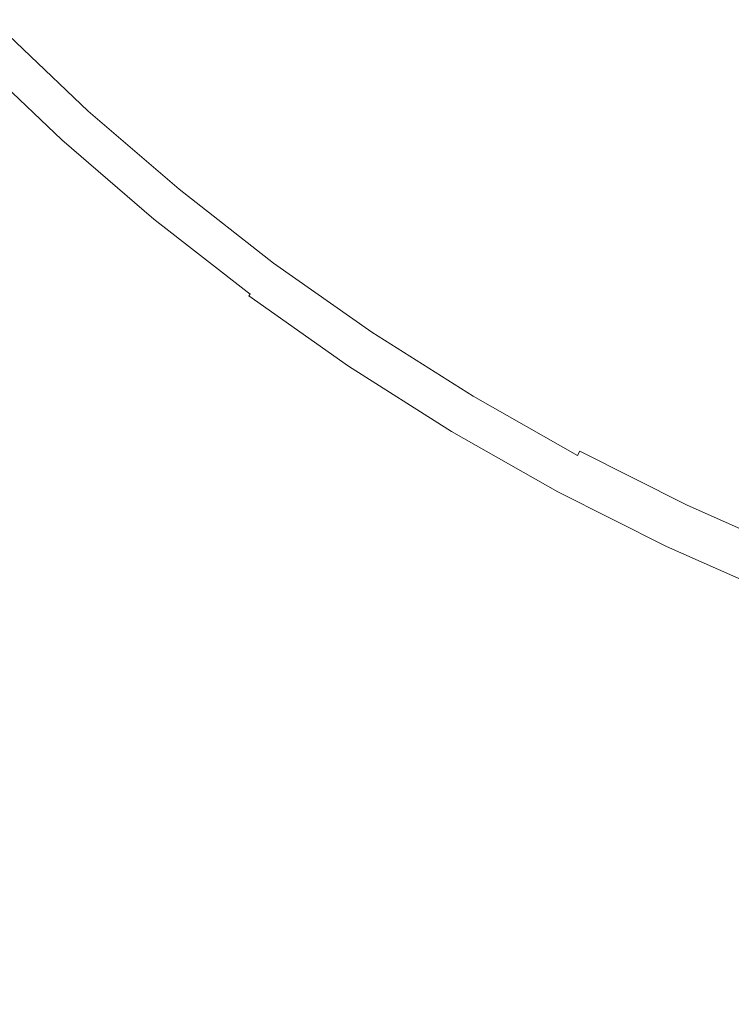
# Model space of a CAD drawing. Extents: x -255 to 255, y -455 to 0.
# Drawn here: x -22 to -15, y -271 to -261 of the extents above; entities that cross this region are included whole.
import ezdxf

# ---------------------------------------------------------------- set-up
doc = ezdxf.new("R2010")
doc.units = 0
doc.header["$LTSCALE"] = 500
doc.header["$MEASUREMENT"] = 0
doc.layers.add('NOVOTERM_CERAMIKA', color=7, linetype='Continuous')

msp = doc.modelspace()

# ---------------------------------------------------------------- linework, layer by layer
at = {"layer": 'NOVOTERM_CERAMIKA', "lineweight": 0}
for points, invisible_edges in [([(-15.3813, -261.1406, -184.6414), (-14.6784, -261.9882, -184.6389), (-13.6953, -260.6227, -184.6538), (-14.2689, -259.5492, -184.6572)], 15), ([(-17.0881, -261.7146, -184.6225), (-16.2067, -260.3955, -184.6425), (-17.211, -259.918, -184.6414), (-18.046, -261.1755, -184.6217)], 15), ([(-20.9599, -261.411, -184.5679), (-20.5249, -260.9088, -184.5958), (-21.34, -260.2171, -184.5953), (-21.7879, -260.6651, -184.5677)], 15), ([(-19.6266, -261.522, -184.5967), (-19.023, -260.6999, -184.6201), (-19.9448, -260.2113, -184.6183), (-20.5249, -260.9088, -184.5958)], 15), ([(-17.0881, -261.7146, -184.6225), (-16.2235, -262.3933, -184.6217), (-15.3813, -261.1406, -184.6414), (-16.2067, -260.3955, -184.6425)], 15), ([(-20.9599, -261.411, -184.5679), (-21.7879, -260.6651, -184.5677), (-22.0744, -260.9515, -184.5343), (-21.2377, -261.7308, -184.5344)], 15), ([(-18.6853, -262.1014, -184.5977), (-18.046, -261.1755, -184.6217), (-19.023, -260.6999, -184.6201), (-19.6266, -261.522, -184.5967)], 15), ([(-21.2377, -261.7308, -184.5344), (-22.0744, -260.9515, -184.5343), (-22.2387, -261.1158, -184.4952), (-21.3967, -261.9129, -184.4953)], 15), ([(-20.0711, -262.0965, -184.5683), (-19.6266, -261.522, -184.5967), (-20.5249, -260.9088, -184.5958), (-20.9599, -261.411, -184.5679)], 15), ([(-21.3967, -261.9129, -184.4953), (-22.2387, -261.1158, -184.4952), (-22.3205, -261.1976, -184.4506), (-21.4753, -262.0018, -184.4506)], 15), ([(-17.7411, -262.6919, -184.5981), (-17.0881, -261.7146, -184.6225), (-18.046, -261.1755, -184.6217), (-18.6853, -262.1014, -184.5977)], 15), ([(-16.2235, -262.3933, -184.6217), (-15.4102, -263.1139, -184.6201), (-14.6784, -261.9882, -184.6389), (-15.3813, -261.1406, -184.6414)], 15), ([(-21.575, -262.1118, -184.2318), (-21.5452, -262.0789, -184.3448), (-22.3941, -261.2712, -184.3448), (-22.4255, -261.3026, -184.2318)], 13), ([(-21.5452, -262.0789, -184.3448), (-21.512, -262.0423, -184.4004), (-22.3591, -261.2362, -184.4004), (-22.3941, -261.2712, -184.3448)], 15), ([(-21.4753, -262.0018, -184.4506), (-22.3205, -261.1976, -184.4506), (-22.3591, -261.2362, -184.4004), (-21.512, -262.0423, -184.4004)], 15), ([(-21.625, -262.167, -183.6266), (-22.4781, -261.3552, -183.6266), (-22.4995, -261.3766, -183.0308), (-21.6453, -262.1894, -183.0308)], 15), ([(-21.625, -262.167, -183.6266), (-21.6016, -262.1411, -184.0097), (-22.4534, -261.3306, -184.0097), (-22.4781, -261.3552, -183.6266)], 15), ([(-21.6016, -262.1411, -184.0097), (-21.575, -262.1118, -184.2318), (-22.4255, -261.3026, -184.2318), (-22.4534, -261.3306, -184.0097)], 15), ([(-21.7337, -262.2856, -159.3168), (-21.7286, -262.2803, -160.8385), (-22.5872, -261.4635, -160.8385), (-22.5925, -261.4684, -159.3168)], 15), ([(-21.7246, -262.2763, -162.7855), (-22.583, -261.4596, -162.7856), (-22.5872, -261.4635, -160.8385), (-21.7286, -262.2803, -160.8385)], 13), ([(-21.7213, -262.2729, -165.0523), (-22.5795, -261.4563, -165.0524), (-22.583, -261.4596, -162.7856), (-21.7246, -262.2763, -162.7855)], 13), ([(-21.7182, -262.2696, -167.5331), (-22.5762, -261.4532, -167.5331), (-22.5795, -261.4563, -165.0524), (-21.7213, -262.2729, -165.0523)], 13), ([(-21.7148, -262.266, -170.1222), (-22.5727, -261.4497, -170.1222), (-22.5762, -261.4532, -167.5331), (-21.7182, -262.2696, -167.5331)], 13), ([(-21.7148, -262.266, -170.1222), (-21.7107, -262.2615, -172.7139), (-22.5683, -261.4454, -172.7139), (-22.5727, -261.4497, -170.1222)], 11), ([(-21.7107, -262.2615, -172.7139), (-21.7053, -262.2556, -175.2026), (-22.5627, -261.4398, -175.2026), (-22.5683, -261.4454, -172.7139)], 11), ([(-21.7053, -262.2556, -175.2026), (-21.6983, -262.2479, -177.4825), (-22.5553, -261.4324, -177.4825), (-22.5627, -261.4398, -175.2026)], 11), ([(-21.6983, -262.2479, -177.4825), (-21.6891, -262.2377, -179.4479), (-22.5456, -261.4228, -179.4479), (-22.5553, -261.4324, -177.4825)], 11), ([(-21.6773, -262.2247, -180.9932), (-22.5331, -261.4103, -180.9932), (-22.5456, -261.4228, -179.4479), (-21.6891, -262.2377, -179.4479)], 15), ([(-21.6627, -262.2086, -182.1702), (-22.5178, -261.395, -182.1702), (-22.5331, -261.4103, -180.9932), (-21.6773, -262.2247, -180.9932)], 15), ([(-21.6453, -262.1894, -183.0308), (-22.4995, -261.3766, -183.0308), (-22.5178, -261.395, -182.1702), (-21.6627, -262.2086, -182.1702)], 15), ([(-20.0711, -262.0965, -184.5683), (-20.9599, -261.411, -184.5679), (-21.2377, -261.7308, -184.5344), (-20.3536, -262.4605, -184.5345)], 15), ([(-21.9945, -262.5536, -155.9894), (-21.8203, -262.3757, -156.0935), (-22.6836, -261.5546, -156.0938), (-22.8675, -261.7253, -155.9898)], 15), ([(-21.8203, -262.3757, -156.0935), (-21.8046, -262.3592, -156.1211), (-22.6671, -261.5388, -156.1214), (-22.6836, -261.5546, -156.0938)], 15), ([(-21.7904, -262.3443, -156.1499), (-22.6522, -261.5246, -156.1502), (-22.6671, -261.5388, -156.1214), (-21.8046, -262.3592, -156.1211)], 11), ([(-21.7777, -262.331, -156.2329), (-22.6388, -261.5119, -156.2331), (-22.6522, -261.5246, -156.1502), (-21.7904, -262.3443, -156.1499)], 15), ([(-21.7663, -262.3192, -156.4232), (-22.6268, -261.5005, -156.4233), (-22.6388, -261.5119, -156.2331), (-21.7777, -262.331, -156.2329)], 15), ([(-21.7562, -262.3087, -156.7736), (-22.6162, -261.4906, -156.7737), (-22.6268, -261.5005, -156.4233), (-21.7663, -262.3192, -156.4232)], 15), ([(-21.7562, -262.3087, -156.7736), (-21.7475, -262.2997, -157.3374), (-22.607, -261.482, -157.3374), (-22.6162, -261.4906, -156.7737)], 15), ([(-21.7475, -262.2997, -157.3374), (-21.74, -262.292, -158.1674), (-22.5991, -261.4746, -158.1674), (-22.607, -261.482, -157.3374)], 15), ([(-21.74, -262.292, -158.1674), (-21.7337, -262.2856, -159.3168), (-22.5925, -261.4684, -159.3168), (-22.5991, -261.4746, -158.1674)], 15), ([(-19.1426, -262.7431, -184.5688), (-18.6853, -262.1014, -184.5977), (-19.6266, -261.522, -184.5967), (-20.0711, -262.0965, -184.5683)], 15), ([(-22.4842, -263.053, -155.7313), (-21.9945, -262.5536, -155.9894), (-22.8675, -261.7253, -155.9898), (-23.3849, -262.2047, -155.7317)], 15), ([(-20.3536, -262.4605, -184.5345), (-21.2377, -261.7308, -184.5344), (-21.3967, -261.9129, -184.4953), (-20.5138, -262.6656, -184.4953)], 15), ([(-17.7411, -262.6919, -184.5981), (-16.8343, -263.3382, -184.5977), (-16.2235, -262.3933, -184.6217), (-17.0881, -261.7146, -184.6225)], 15), ([(-20.5138, -262.6656, -184.4953), (-21.3967, -261.9129, -184.4953), (-21.4753, -262.0018, -184.4506), (-20.5914, -262.7634, -184.4506)], 15), ([(-20.6574, -262.8438, -184.3448), (-20.6261, -262.8056, -184.4004), (-21.512, -262.0423, -184.4004), (-21.5452, -262.0789, -184.3448)], 15), ([(-20.5914, -262.7634, -184.4506), (-21.4753, -262.0018, -184.4506), (-21.512, -262.0423, -184.4004), (-20.6261, -262.8056, -184.4004)], 15), ([(-15.4102, -263.1139, -184.6201), (-14.606, -263.7786, -184.6183), (-14.0419, -262.7732, -184.6358), (-14.6784, -261.9882, -184.6389)], 15), ([(-20.7328, -262.9357, -183.6266), (-20.7107, -262.9088, -184.0097), (-21.6016, -262.1411, -184.0097), (-21.625, -262.167, -183.6266)], 15), ([(-20.7107, -262.9088, -184.0097), (-20.6856, -262.8782, -184.2318), (-21.575, -262.1118, -184.2318), (-21.6016, -262.1411, -184.0097)], 15), ([(-20.6856, -262.8782, -184.2318), (-20.6574, -262.8438, -184.3448), (-21.5452, -262.0789, -184.3448), (-21.575, -262.1118, -184.2318)], 13), ([(-19.1426, -262.7431, -184.5688), (-20.0711, -262.0965, -184.5683), (-20.3536, -262.4605, -184.5345), (-19.4319, -263.1482, -184.5347)], 15), ([(-18.1959, -263.3725, -184.5691), (-17.7411, -262.6919, -184.5981), (-18.6853, -262.1014, -184.5977), (-19.1426, -262.7431, -184.5688)], 15), ([(-20.8021, -263.0201, -177.4825), (-20.7934, -263.0095, -179.4479), (-21.6891, -262.2377, -179.4479), (-21.6983, -262.2479, -177.4825)], 15), ([(-20.7822, -262.9959, -180.9932), (-21.6773, -262.2247, -180.9932), (-21.6891, -262.2377, -179.4479), (-20.7934, -263.0095, -179.4479)], 15), ([(-20.7685, -262.9792, -182.1702), (-21.6627, -262.2086, -182.1702), (-21.6773, -262.2247, -180.9932), (-20.7822, -262.9959, -180.9932)], 15), ([(-20.752, -262.9591, -183.0308), (-21.6453, -262.1894, -183.0308), (-21.6627, -262.2086, -182.1702), (-20.7685, -262.9792, -182.1702)], 15), ([(-20.7328, -262.9357, -183.6266), (-21.625, -262.167, -183.6266), (-21.6453, -262.1894, -183.0308), (-20.752, -262.9591, -183.0308)], 15), ([(-20.8771, -263.1068, -156.2328), (-21.7777, -262.331, -156.2329), (-21.7904, -262.3443, -156.1499), (-20.8892, -263.1207, -156.1497)], 15), ([(-20.8663, -263.0945, -156.423), (-21.7663, -262.3192, -156.4232), (-21.7777, -262.331, -156.2329), (-20.8771, -263.1068, -156.2328)], 15), ([(-20.8568, -263.0836, -156.7735), (-21.7562, -262.3087, -156.7736), (-21.7663, -262.3192, -156.4232), (-20.8663, -263.0945, -156.423)], 15), ([(-20.8568, -263.0836, -156.7735), (-20.8486, -263.0742, -157.3372), (-21.7475, -262.2997, -157.3374), (-21.7562, -262.3087, -156.7736)], 15), ([(-20.8486, -263.0742, -157.3372), (-20.8415, -263.0662, -158.1673), (-21.74, -262.292, -158.1674), (-21.7475, -262.2997, -157.3374)], 15), ([(-20.8415, -263.0662, -158.1673), (-20.8355, -263.0594, -159.3167), (-21.7337, -262.2856, -159.3168), (-21.74, -262.292, -158.1674)], 15), ([(-20.8355, -263.0594, -159.3167), (-20.8307, -263.054, -160.8384), (-21.7286, -262.2803, -160.8385), (-21.7337, -262.2856, -159.3168)], 15), ([(-20.827, -263.0497, -162.7855), (-21.7246, -262.2763, -162.7855), (-21.7286, -262.2803, -160.8385), (-20.8307, -263.054, -160.8384)], 15), ([(-20.8238, -263.0462, -165.0523), (-21.7213, -262.2729, -165.0523), (-21.7246, -262.2763, -162.7855), (-20.827, -263.0497, -162.7855)], 15), ([(-20.8209, -263.0428, -167.5331), (-21.7182, -262.2696, -167.5331), (-21.7213, -262.2729, -165.0523), (-20.8238, -263.0462, -165.0523)], 15), ([(-20.8177, -263.039, -170.1222), (-21.7148, -262.266, -170.1222), (-21.7182, -262.2696, -167.5331), (-20.8209, -263.0428, -167.5331)], 15), ([(-20.8177, -263.039, -170.1222), (-20.8138, -263.0343, -172.7139), (-21.7107, -262.2615, -172.7139), (-21.7148, -262.266, -170.1222)], 15), ([(-20.8138, -263.0343, -172.7139), (-20.8087, -263.0282, -175.2026), (-21.7053, -262.2556, -175.2026), (-21.7107, -262.2615, -172.7139)], 15), ([(-20.8087, -263.0282, -175.2026), (-20.8021, -263.0201, -177.4825), (-21.6983, -262.2479, -177.4825), (-21.7053, -262.2556, -175.2026)], 15), ([(-21.0813, -263.3382, -155.989), (-20.9174, -263.1534, -156.0932), (-21.8203, -262.3757, -156.0935), (-21.9945, -262.5536, -155.9894)], 15), ([(-20.9174, -263.1534, -156.0932), (-20.9026, -263.1362, -156.1208), (-21.8046, -262.3592, -156.1211), (-21.8203, -262.3757, -156.0935)], 15), ([(-20.8892, -263.1207, -156.1497), (-21.7904, -262.3443, -156.1499), (-21.8046, -262.3592, -156.1211), (-20.9026, -263.1362, -156.1208)], 11), ([(-16.8343, -263.3382, -184.5977), (-15.9387, -263.9861, -184.5967), (-15.4102, -263.1139, -184.6201), (-16.2235, -262.3933, -184.6217)], 15), ([(-19.4319, -263.1482, -184.5347), (-20.3536, -262.4605, -184.5345), (-20.5138, -262.6656, -184.4953), (-19.5944, -263.3747, -184.4954)], 15), ([(-21.5422, -263.8565, -155.7309), (-21.0813, -263.3382, -155.989), (-21.9945, -262.5536, -155.9894), (-22.4842, -263.053, -155.7313)], 15), ([(-19.5944, -263.3747, -184.4954), (-20.5138, -262.6656, -184.4953), (-20.5914, -262.7634, -184.4506), (-19.6712, -263.4809, -184.4506)], 15), ([(-18.1959, -263.3725, -184.5691), (-17.2521, -264.0063, -184.5688), (-16.8343, -263.3382, -184.5977), (-17.7411, -262.6919, -184.5981)], 15), ([(-19.7332, -263.5645, -184.3448), (-19.7038, -263.5247, -184.4004), (-20.6261, -262.8056, -184.4004), (-20.6574, -262.8438, -184.3448)], 15), ([(-19.6712, -263.4809, -184.4506), (-20.5914, -262.7634, -184.4506), (-20.6261, -262.8056, -184.4004), (-19.7038, -263.5247, -184.4004)], 15), ([(-18.1959, -263.3725, -184.5691), (-19.1426, -262.7431, -184.5688), (-19.4319, -263.1482, -184.5347), (-18.4826, -263.8016, -184.5348)], 15), ([(-19.804, -263.6599, -183.6266), (-19.7833, -263.6319, -184.0097), (-20.7107, -262.9088, -184.0097), (-20.7328, -262.9357, -183.6266)], 15), ([(-19.7833, -263.6319, -184.0097), (-19.7597, -263.6001, -184.2318), (-20.6856, -262.8782, -184.2318), (-20.7107, -262.9088, -184.0097)], 15), ([(-19.7597, -263.6001, -184.2318), (-19.7332, -263.5645, -184.3448), (-20.6574, -262.8438, -184.3448), (-20.6856, -262.8782, -184.2318)], 13), ([(-19.8504, -263.7224, -180.9932), (-20.7822, -262.9959, -180.9932), (-20.7934, -263.0095, -179.4479), (-19.8609, -263.7366, -179.4479)], 15), ([(-19.8375, -263.705, -182.1702), (-20.7685, -262.9792, -182.1702), (-20.7822, -262.9959, -180.9932), (-19.8504, -263.7224, -180.9932)], 15), ([(-19.8221, -263.6842, -183.0307), (-20.752, -262.9591, -183.0308), (-20.7685, -262.9792, -182.1702), (-19.8375, -263.705, -182.1702)], 15), ([(-19.804, -263.6599, -183.6266), (-20.7328, -262.9357, -183.6266), (-20.752, -262.9591, -183.0308), (-19.8221, -263.6842, -183.0307)], 15), ([(-22.4477, -264.8743, -155.2412), (-21.5422, -263.8565, -155.7309), (-22.4842, -263.053, -155.7313), (-23.4465, -264.0336, -155.2416)], 15), ([(-19.9294, -263.8249, -156.4229), (-20.8663, -263.0945, -156.423), (-20.8771, -263.1068, -156.2328), (-19.9395, -263.8377, -156.2326)], 15), ([(-19.9205, -263.8136, -156.7734), (-20.8568, -263.0836, -156.7735), (-20.8663, -263.0945, -156.423), (-19.9294, -263.8249, -156.4229)], 15), ([(-19.9205, -263.8136, -156.7734), (-19.9127, -263.8038, -157.3372), (-20.8486, -263.0742, -157.3372), (-20.8568, -263.0836, -156.7735)], 15), ([(-19.9127, -263.8038, -157.3372), (-19.906, -263.7954, -158.1672), (-20.8415, -263.0662, -158.1673), (-20.8486, -263.0742, -157.3372)], 15), ([(-19.906, -263.7954, -158.1672), (-19.9005, -263.7885, -159.3167), (-20.8355, -263.0594, -159.3167), (-20.8415, -263.0662, -158.1673)], 15), ([(-19.9005, -263.7885, -159.3167), (-19.8959, -263.7828, -160.8384), (-20.8307, -263.054, -160.8384), (-20.8355, -263.0594, -159.3167)], 15), ([(-19.8924, -263.7784, -162.7855), (-20.827, -263.0497, -162.7855), (-20.8307, -263.054, -160.8384), (-19.8959, -263.7828, -160.8384)], 15), ([(-19.8895, -263.7747, -165.0523), (-20.8238, -263.0462, -165.0523), (-20.827, -263.0497, -162.7855), (-19.8924, -263.7784, -162.7855)], 15), ([(-19.8867, -263.7711, -167.5331), (-20.8209, -263.0428, -167.5331), (-20.8238, -263.0462, -165.0523), (-19.8895, -263.7747, -165.0523)], 15), ([(-19.8837, -263.7672, -170.1222), (-20.8177, -263.039, -170.1222), (-20.8209, -263.0428, -167.5331), (-19.8867, -263.7711, -167.5331)], 15), ([(-19.8837, -263.7672, -170.1222), (-19.88, -263.7624, -172.7139), (-20.8138, -263.0343, -172.7139), (-20.8177, -263.039, -170.1222)], 15), ([(-19.88, -263.7624, -172.7139), (-19.8753, -263.756, -175.2026), (-20.8087, -263.0282, -175.2026), (-20.8138, -263.0343, -172.7139)], 15), ([(-19.8753, -263.756, -175.2026), (-19.8691, -263.7476, -177.4825), (-20.8021, -263.0201, -177.4825), (-20.8087, -263.0282, -175.2026)], 15), ([(-19.8691, -263.7476, -177.4825), (-19.8609, -263.7366, -179.4479), (-20.7934, -263.0095, -179.4479), (-20.8021, -263.0201, -177.4825)], 15), ([(-20.1305, -264.0774, -155.9887), (-19.9773, -263.8861, -156.0928), (-20.9174, -263.1534, -156.0932), (-21.0813, -263.3382, -155.989)], 15), ([(-19.9773, -263.8861, -156.0928), (-19.9634, -263.8683, -156.1206), (-20.9026, -263.1362, -156.1208), (-20.9174, -263.1534, -156.0932)], 15), ([(-19.9508, -263.8522, -156.1495), (-20.8892, -263.1207, -156.1497), (-20.9026, -263.1362, -156.1208), (-19.9634, -263.8683, -156.1206)], 11), ([(-19.9395, -263.8377, -156.2326), (-20.8771, -263.1068, -156.2328), (-20.8892, -263.1207, -156.1497), (-19.9508, -263.8522, -156.1495)], 15), ([(-18.4826, -263.8016, -184.5348), (-19.4319, -263.1482, -184.5347), (-19.5944, -263.3747, -184.4954), (-18.6426, -264.0411, -184.4954)], 15), ([(-15.9387, -263.9861, -184.5967), (-15.0285, -264.5815, -184.5958), (-14.606, -263.7786, -184.6183), (-15.4102, -263.1139, -184.6201)], 15), ([(-20.5613, -264.6136, -155.7305), (-20.1305, -264.0774, -155.9887), (-21.0813, -263.3382, -155.989), (-21.5422, -263.8565, -155.7309)], 15), ([(-18.6426, -264.0411, -184.4954), (-19.5944, -263.3747, -184.4954), (-19.6712, -263.4809, -184.4506), (-18.7171, -264.1526, -184.4506)], 15), ([(-18.1959, -263.3725, -184.5691), (-18.4826, -263.8016, -184.5348), (-17.5156, -264.4286, -184.5347), (-17.2521, -264.0063, -184.5688)], 15), ([(-17.2521, -264.0063, -184.5688), (-16.2994, -264.6166, -184.5683), (-15.9387, -263.9861, -184.5967), (-16.8343, -263.3382, -184.5977)], 15), ([(-18.7171, -264.1526, -184.4506), (-19.6712, -263.4809, -184.4506), (-19.7038, -263.5247, -184.4004), (-18.7475, -264.198, -184.4004)], 15), ([(-18.7996, -264.2761, -184.2318), (-18.7749, -264.2391, -184.3448), (-19.7332, -263.5645, -184.3448), (-19.7597, -263.6001, -184.2318)], 13), ([(-18.7749, -264.2391, -184.3448), (-18.7475, -264.198, -184.4004), (-19.7038, -263.5247, -184.4004), (-19.7332, -263.5645, -184.3448)], 15), ([(-18.8409, -264.3379, -183.6266), (-19.804, -263.6599, -183.6266), (-19.8221, -263.6842, -183.0307), (-18.8578, -264.3631, -183.0307)], 15), ([(-18.8409, -264.3379, -183.6266), (-18.8216, -264.3089, -184.0097), (-19.7833, -263.6319, -184.0097), (-19.804, -263.6599, -183.6266)], 15), ([(-18.8216, -264.3089, -184.0097), (-18.7996, -264.2761, -184.2318), (-19.7597, -263.6001, -184.2318), (-19.7833, -263.6319, -184.0097)], 15), ([(-18.9207, -264.4568, -165.0523), (-19.8895, -263.7747, -165.0523), (-19.8924, -263.7784, -162.7855), (-18.9234, -264.4606, -162.7855)], 15), ([(-18.9181, -264.4531, -167.5331), (-19.8867, -263.7711, -167.5331), (-19.8895, -263.7747, -165.0523), (-18.9207, -264.4568, -165.0523)], 15), ([(-18.9153, -264.449, -170.1222), (-19.8837, -263.7672, -170.1222), (-19.8867, -263.7711, -167.5331), (-18.9181, -264.4531, -167.5331)], 15), ([(-18.9153, -264.449, -170.1222), (-18.9119, -264.444, -172.7139), (-19.88, -263.7624, -172.7139), (-19.8837, -263.7672, -170.1222)], 15), ([(-18.9119, -264.444, -172.7139), (-18.9074, -264.4374, -175.2026), (-19.8753, -263.756, -175.2026), (-19.88, -263.7624, -172.7139)], 15), ([(-18.9074, -264.4374, -175.2026), (-18.9016, -264.4287, -177.4825), (-19.8691, -263.7476, -177.4825), (-19.8753, -263.756, -175.2026)], 15), ([(-18.9016, -264.4287, -177.4825), (-18.894, -264.4173, -179.4479), (-19.8609, -263.7366, -179.4479), (-19.8691, -263.7476, -177.4825)], 15), ([(-18.8842, -264.4026, -180.9932), (-19.8504, -263.7224, -180.9932), (-19.8609, -263.7366, -179.4479), (-18.894, -264.4173, -179.4479)], 15), ([(-18.8722, -264.3846, -182.1702), (-19.8375, -263.705, -182.1702), (-19.8504, -263.7224, -180.9932), (-18.8842, -264.4026, -180.9932)], 15), ([(-18.8578, -264.3631, -183.0307), (-19.8221, -263.6842, -183.0307), (-19.8375, -263.705, -182.1702), (-18.8722, -264.3846, -182.1702)], 15), ([(-21.4076, -265.6664, -155.2407), (-20.5613, -264.6136, -155.7305), (-21.5422, -263.8565, -155.7309), (-22.4477, -264.8743, -155.2412)], 15), ([(-19.0024, -264.5723, -156.0925), (-18.9895, -264.5538, -156.1203), (-19.9634, -263.8683, -156.1206), (-19.9773, -263.8861, -156.0928)], 11), ([(-18.9777, -264.5371, -156.1492), (-19.9508, -263.8522, -156.1495), (-19.9634, -263.8683, -156.1206), (-18.9895, -264.5538, -156.1203)], 15), ([(-18.9672, -264.5221, -156.2324), (-19.9395, -263.8377, -156.2326), (-19.9508, -263.8522, -156.1495), (-18.9777, -264.5371, -156.1492)], 15), ([(-18.9578, -264.5088, -156.4227), (-19.9294, -263.8249, -156.4229), (-19.9395, -263.8377, -156.2326), (-18.9672, -264.5221, -156.2324)], 15), ([(-18.9495, -264.4971, -156.7733), (-19.9205, -263.8136, -156.7734), (-19.9294, -263.8249, -156.4229), (-18.9578, -264.5088, -156.4227)], 15), ([(-18.9495, -264.4971, -156.7733), (-18.9423, -264.487, -157.3371), (-19.9127, -263.8038, -157.3372), (-19.9205, -263.8136, -156.7734)], 15), ([(-18.9423, -264.487, -157.3371), (-18.9361, -264.4783, -158.1672), (-19.906, -263.7954, -158.1672), (-19.9127, -263.8038, -157.3372)], 15), ([(-18.9361, -264.4783, -158.1672), (-18.9309, -264.4711, -159.3166), (-19.9005, -263.7885, -159.3167), (-19.906, -263.7954, -158.1672)], 15), ([(-18.9309, -264.4711, -159.3166), (-18.9267, -264.4652, -160.8384), (-19.8959, -263.7828, -160.8384), (-19.9005, -263.7885, -159.3167)], 15), ([(-18.9234, -264.4606, -162.7855), (-19.8924, -263.7784, -162.7855), (-19.8959, -263.7828, -160.8384), (-18.9267, -264.4652, -160.8384)], 15), ([(-18.4826, -263.8016, -184.5348), (-18.6426, -264.0411, -184.4954), (-17.6628, -264.6654, -184.4954), (-17.5156, -264.4286, -184.5347)], 15), ([(-19.1446, -264.7695, -155.9883), (-19.0024, -264.5723, -156.0925), (-19.9773, -263.8861, -156.0928), (-20.1305, -264.0774, -155.9887)], 13), ([(-18.6426, -264.0411, -184.4954), (-18.7171, -264.1526, -184.4506), (-17.7314, -264.777, -184.4506), (-17.6628, -264.6654, -184.4954)], 15), ([(-17.2521, -264.0063, -184.5688), (-17.5156, -264.4286, -184.5347), (-16.5275, -265.0169, -184.5345), (-16.2994, -264.6166, -184.5683)], 15), ([(-16.2994, -264.6166, -184.5683), (-15.326, -265.1755, -184.5679), (-15.0285, -264.5815, -184.5958), (-15.9387, -263.9861, -184.5967)], 15), ([(-19.5441, -265.3225, -155.7301), (-19.1446, -264.7695, -155.9883), (-20.1305, -264.0774, -155.9887), (-20.5613, -264.6136, -155.7305)], 15), ([(-18.7171, -264.1526, -184.4506), (-18.7475, -264.198, -184.4004), (-17.7595, -264.8239, -184.4004), (-17.7314, -264.777, -184.4506)], 15), ([(-18.7996, -264.2761, -184.2318), (-17.8077, -264.9044, -184.2318), (-17.7849, -264.8663, -184.3448), (-18.7749, -264.2391, -184.3448)], 11), ([(-18.7749, -264.2391, -184.3448), (-17.7849, -264.8663, -184.3448), (-17.7595, -264.8239, -184.4004), (-18.7475, -264.198, -184.4004)], 15), ([(-18.8409, -264.3379, -183.6266), (-18.8578, -264.3631, -183.0307), (-17.8616, -264.9942, -183.0307), (-17.846, -264.9682, -183.6266)], 15), ([(-18.8409, -264.3379, -183.6266), (-17.846, -264.9682, -183.6266), (-17.8281, -264.9383, -184.0097), (-18.8216, -264.3089, -184.0097)], 15), ([(-18.8216, -264.3089, -184.0097), (-17.8281, -264.9383, -184.0097), (-17.8077, -264.9044, -184.2318), (-18.7996, -264.2761, -184.2318)], 15), ([(-18.9153, -264.449, -170.1222), (-18.9181, -264.4531, -167.5331), (-17.9173, -265.087, -167.5331), (-17.9148, -265.0828, -170.1222)], 15), ([(-18.9153, -264.449, -170.1222), (-17.9148, -265.0828, -170.1222), (-17.9116, -265.0776, -172.7139), (-18.9119, -264.444, -172.7139)], 15), ([(-18.9119, -264.444, -172.7139), (-17.9116, -265.0776, -172.7139), (-17.9075, -265.0708, -175.2026), (-18.9074, -264.4374, -175.2026)], 15), ([(-18.9074, -264.4374, -175.2026), (-17.9075, -265.0708, -175.2026), (-17.9021, -265.0619, -177.4825), (-18.9016, -264.4287, -177.4825)], 15), ([(-18.9016, -264.4287, -177.4825), (-17.9021, -265.0619, -177.4825), (-17.8951, -265.0501, -179.4479), (-18.894, -264.4173, -179.4479)], 15), ([(-18.8842, -264.4026, -180.9932), (-18.894, -264.4173, -179.4479), (-17.8951, -265.0501, -179.4479), (-17.886, -265.035, -180.9932)], 15), ([(-18.8722, -264.3846, -182.1702), (-18.8842, -264.4026, -180.9932), (-17.886, -265.035, -180.9932), (-17.8749, -265.0164, -182.1702)], 15), ([(-18.8578, -264.3631, -183.0307), (-18.8722, -264.3846, -182.1702), (-17.8749, -265.0164, -182.1702), (-17.8616, -264.9942, -183.0307)], 15), ([(-17.5156, -264.4286, -184.5347), (-17.6628, -264.6654, -184.4954), (-16.6557, -265.2434, -184.4953), (-16.5275, -265.0169, -184.5345)], 15), ([(-18.9777, -264.5371, -156.1492), (-18.9895, -264.5538, -156.1203), (-17.9832, -265.191, -156.1201), (-17.9724, -265.1738, -156.149)], 15), ([(-18.9672, -264.5221, -156.2324), (-18.9777, -264.5371, -156.1492), (-17.9724, -265.1738, -156.149), (-17.9626, -265.1584, -156.2322)], 15), ([(-18.9578, -264.5088, -156.4227), (-18.9672, -264.5221, -156.2324), (-17.9626, -265.1584, -156.2322), (-17.954, -265.1446, -156.4226)], 15), ([(-18.9495, -264.4971, -156.7733), (-18.9578, -264.5088, -156.4227), (-17.954, -265.1446, -156.4226), (-17.9463, -265.1325, -156.7731)], 15), ([(-18.9495, -264.4971, -156.7733), (-17.9463, -265.1325, -156.7731), (-17.9396, -265.122, -157.337), (-18.9423, -264.487, -157.3371)], 15), ([(-18.9423, -264.487, -157.3371), (-17.9396, -265.122, -157.337), (-17.9339, -265.1131, -158.1671), (-18.9361, -264.4783, -158.1672)], 15), ([(-18.9361, -264.4783, -158.1672), (-17.9339, -265.1131, -158.1671), (-17.9291, -265.1056, -159.3166), (-18.9309, -264.4711, -159.3166)], 15), ([(-18.9309, -264.4711, -159.3166), (-17.9291, -265.1056, -159.3166), (-17.9253, -265.0995, -160.8383), (-18.9267, -264.4652, -160.8384)], 15), ([(-18.9234, -264.4606, -162.7855), (-18.9267, -264.4652, -160.8384), (-17.9253, -265.0995, -160.8383), (-17.9222, -265.0948, -162.7855)], 15), ([(-18.9207, -264.4568, -165.0523), (-18.9234, -264.4606, -162.7855), (-17.9222, -265.0948, -162.7855), (-17.9197, -265.0908, -165.0523)], 15), ([(-18.9181, -264.4531, -167.5331), (-18.9207, -264.4568, -165.0523), (-17.9197, -265.0908, -165.0523), (-17.9173, -265.087, -167.5331)], 15), ([(-20.329, -266.4082, -155.2403), (-19.5441, -265.3225, -155.7301), (-20.5613, -264.6136, -155.7305), (-21.4076, -265.6664, -155.2407)], 15), ([(-19.1446, -264.7695, -155.9883), (-18.1258, -265.413, -155.988), (-17.9951, -265.2101, -156.0922), (-19.0024, -264.5723, -156.0925)], 11), ([(-19.0024, -264.5723, -156.0925), (-17.9951, -265.2101, -156.0922), (-17.9832, -265.191, -156.1201), (-18.9895, -264.5538, -156.1203)], 15), ([(-16.2994, -264.6166, -184.5683), (-16.5275, -265.0169, -184.5345), (-15.5151, -265.5545, -184.5344), (-15.326, -265.1755, -184.5679)], 15), ([(-15.326, -265.1755, -184.5679), (-14.3199, -265.655, -184.5677), (-14.0775, -265.0698, -184.5953), (-15.0285, -264.5815, -184.5958)], 15), ([(-17.6628, -264.6654, -184.4954), (-17.7314, -264.777, -184.4506), (-16.7164, -265.3526, -184.4506), (-16.6557, -265.2434, -184.4953)], 15), ([(-19.5441, -265.3225, -155.7301), (-18.4931, -265.9816, -155.7297), (-18.1258, -265.413, -155.988), (-19.1446, -264.7695, -155.9883)], 15), ([(-17.7849, -264.8663, -184.3448), (-16.7655, -265.4444, -184.3448), (-16.7422, -265.4008, -184.4004), (-17.7595, -264.8239, -184.4004)], 13), ([(-17.7314, -264.777, -184.4506), (-17.7595, -264.8239, -184.4004), (-16.7422, -265.4008, -184.4004), (-16.7164, -265.3526, -184.4506)], 15), ([(-21.4076, -265.6664, -155.2407), (-22.4477, -264.8743, -155.2412), (-23.9456, -266.5576, -154.4423), (-22.8076, -267.4077, -154.4418)], 15), ([(-17.8281, -264.9383, -184.0097), (-16.8051, -265.5184, -184.0097), (-16.7864, -265.4836, -184.2318), (-17.8077, -264.9044, -184.2318)], 15), ([(-17.8077, -264.9044, -184.2318), (-16.7864, -265.4836, -184.2318), (-16.7655, -265.4444, -184.3448), (-17.7849, -264.8663, -184.3448)], 11), ([(-17.8749, -265.0164, -182.1702), (-17.886, -265.035, -180.9932), (-16.8582, -265.6179, -180.9932), (-16.848, -265.5987, -182.1702)], 15), ([(-17.8616, -264.9942, -183.0307), (-17.8749, -265.0164, -182.1702), (-16.848, -265.5987, -182.1702), (-16.8358, -265.5759, -183.0307)], 15), ([(-17.846, -264.9682, -183.6266), (-17.8616, -264.9942, -183.0307), (-16.8358, -265.5759, -183.0307), (-16.8215, -265.5492, -183.6266)], 15), ([(-17.846, -264.9682, -183.6266), (-16.8215, -265.5492, -183.6266), (-16.8051, -265.5184, -184.0097), (-17.8281, -264.9383, -184.0097)], 15), ([(-16.5275, -265.0169, -184.5345), (-16.6557, -265.2434, -184.4953), (-15.6225, -265.7711, -184.4953), (-15.5151, -265.5545, -184.5344)], 15), ([(-17.9463, -265.1325, -156.7731), (-16.9133, -265.7182, -156.773), (-16.9072, -265.7074, -157.3369), (-17.9396, -265.122, -157.337)], 15), ([(-17.9396, -265.122, -157.337), (-16.9072, -265.7074, -157.3369), (-16.902, -265.6982, -158.1671), (-17.9339, -265.1131, -158.1671)], 15), ([(-17.9339, -265.1131, -158.1671), (-16.902, -265.6982, -158.1671), (-16.8977, -265.6905, -159.3165), (-17.9291, -265.1056, -159.3166)], 15), ([(-17.9291, -265.1056, -159.3166), (-16.8977, -265.6905, -159.3165), (-16.8941, -265.6842, -160.8383), (-17.9253, -265.0995, -160.8383)], 15), ([(-17.9222, -265.0948, -162.7855), (-17.9253, -265.0995, -160.8383), (-16.8941, -265.6842, -160.8383), (-16.8914, -265.6794, -162.7854)], 15), ([(-17.9197, -265.0908, -165.0523), (-17.9222, -265.0948, -162.7855), (-16.8914, -265.6794, -162.7854), (-16.8891, -265.6752, -165.0523)], 15), ([(-17.9173, -265.087, -167.5331), (-17.9197, -265.0908, -165.0523), (-16.8891, -265.6752, -165.0523), (-16.8869, -265.6714, -167.5331)], 15), ([(-17.9148, -265.0828, -170.1222), (-17.9173, -265.087, -167.5331), (-16.8869, -265.6714, -167.5331), (-16.8846, -265.667, -170.1222)], 15), ([(-17.9148, -265.0828, -170.1222), (-16.8846, -265.667, -170.1222), (-16.8817, -265.6617, -172.7139), (-17.9116, -265.0776, -172.7139)], 15), ([(-17.9116, -265.0776, -172.7139), (-16.8817, -265.6617, -172.7139), (-16.8779, -265.6547, -175.2026), (-17.9075, -265.0708, -175.2026)], 15), ([(-17.9075, -265.0708, -175.2026), (-16.8779, -265.6547, -175.2026), (-16.873, -265.6454, -177.4825), (-17.9021, -265.0619, -177.4825)], 15), ([(-17.9021, -265.0619, -177.4825), (-16.873, -265.6454, -177.4825), (-16.8665, -265.6334, -179.4479), (-17.8951, -265.0501, -179.4479)], 15), ([(-17.886, -265.035, -180.9932), (-17.8951, -265.0501, -179.4479), (-16.8665, -265.6334, -179.4479), (-16.8582, -265.6179, -180.9932)], 15), ([(-18.1258, -265.413, -155.988), (-17.0767, -266.0062, -155.9876), (-16.9578, -265.7981, -156.0919), (-17.9951, -265.2101, -156.0922)], 11), ([(-17.9951, -265.2101, -156.0922), (-16.9578, -265.7981, -156.0919), (-16.9469, -265.7785, -156.1198), (-17.9832, -265.191, -156.1201)], 15), ([(-17.9724, -265.1738, -156.149), (-17.9832, -265.191, -156.1201), (-16.9469, -265.7785, -156.1198), (-16.937, -265.7607, -156.1488)], 15), ([(-17.9626, -265.1584, -156.2322), (-17.9724, -265.1738, -156.149), (-16.937, -265.7607, -156.1488), (-16.9282, -265.7448, -156.232)], 15), ([(-17.954, -265.1446, -156.4226), (-17.9626, -265.1584, -156.2322), (-16.9282, -265.7448, -156.232), (-16.9203, -265.7307, -156.4224)], 15), ([(-17.9463, -265.1325, -156.7731), (-17.954, -265.1446, -156.4226), (-16.9203, -265.7307, -156.4224), (-16.9133, -265.7182, -156.773)], 15), ([(-15.326, -265.1755, -184.5679), (-15.5151, -265.5545, -184.5344), (-14.4749, -266.0293, -184.5343), (-14.3199, -265.655, -184.5677)], 15), ([(-16.6557, -265.2434, -184.4953), (-16.7164, -265.3526, -184.4506), (-15.6746, -265.8777, -184.4506), (-15.6225, -265.7711, -184.4953)], 15), ([(-20.329, -266.4082, -155.2403), (-19.2146, -267.0978, -155.2398), (-18.4931, -265.9816, -155.7297), (-19.5441, -265.3225, -155.7301)], 15), ([(-16.7655, -265.4444, -184.3448), (-15.7191, -265.9718, -184.3448), (-15.6979, -265.9271, -184.4004), (-16.7422, -265.4008, -184.4004)], 15), ([(-16.7164, -265.3526, -184.4506), (-16.7422, -265.4008, -184.4004), (-15.6979, -265.9271, -184.4004), (-15.6746, -265.8777, -184.4506)], 13), ([(-18.4931, -265.9816, -155.7297), (-17.4107, -266.5891, -155.7293), (-17.0767, -266.0062, -155.9876), (-18.1258, -265.413, -155.988)], 15), ([(-16.8051, -265.5184, -184.0097), (-15.755, -266.0477, -184.0097), (-15.738, -266.012, -184.2318), (-16.7864, -265.4836, -184.2318)], 15), ([(-16.7864, -265.4836, -184.2318), (-15.738, -266.012, -184.2318), (-15.7191, -265.9718, -184.3448), (-16.7655, -265.4444, -184.3448)], 15), ([(-16.848, -265.5987, -182.1702), (-16.8582, -265.6179, -180.9932), (-15.8032, -266.1496, -180.9932), (-15.7939, -266.13, -182.1702)], 15), ([(-16.8358, -265.5759, -183.0307), (-16.848, -265.5987, -182.1702), (-15.7939, -266.13, -182.1702), (-15.7828, -266.1066, -183.0307)], 15), ([(-16.8215, -265.5492, -183.6266), (-16.8358, -265.5759, -183.0307), (-15.7828, -266.1066, -183.0307), (-15.7699, -266.0792, -183.6266)], 15), ([(-16.8215, -265.5492, -183.6266), (-15.7699, -266.0792, -183.6266), (-15.755, -266.0477, -184.0097), (-16.8051, -265.5184, -184.0097)], 15), ([(-15.5151, -265.5545, -184.5344), (-15.6225, -265.7711, -184.4953), (-14.5639, -266.244, -184.4952), (-14.4749, -266.0293, -184.5343)], 15), ([(-20.329, -266.4082, -155.2403), (-21.4076, -265.6664, -155.2407), (-22.8076, -267.4077, -154.4418), (-21.6274, -268.2036, -154.4413)], 15), ([(-16.9072, -265.7074, -157.3369), (-15.8474, -266.2415, -157.3368), (-15.8427, -266.2321, -158.167), (-16.902, -265.6982, -158.1671)], 15), ([(-16.902, -265.6982, -158.1671), (-15.8427, -266.2321, -158.167), (-15.8388, -266.2241, -159.3165), (-16.8977, -265.6905, -159.3165)], 15), ([(-16.8977, -265.6905, -159.3165), (-15.8388, -266.2241, -159.3165), (-15.8357, -266.2177, -160.8382), (-16.8941, -265.6842, -160.8383)], 15), ([(-16.8914, -265.6794, -162.7854), (-16.8941, -265.6842, -160.8383), (-15.8357, -266.2177, -160.8382), (-15.8332, -266.2127, -162.7854)], 15), ([(-16.8891, -265.6752, -165.0523), (-16.8914, -265.6794, -162.7854), (-15.8332, -266.2127, -162.7854), (-15.8311, -266.2085, -165.0522)], 15), ([(-16.8869, -265.6714, -167.5331), (-16.8891, -265.6752, -165.0523), (-15.8311, -266.2085, -165.0522), (-15.8292, -266.2045, -167.5331)], 15), ([(-16.8846, -265.667, -170.1222), (-16.8869, -265.6714, -167.5331), (-15.8292, -266.2045, -167.5331), (-15.827, -266.2, -170.1222)], 15), ([(-16.8846, -265.667, -170.1222), (-15.827, -266.2, -170.1222), (-15.8244, -266.1945, -172.7139), (-16.8817, -265.6617, -172.7139)], 15), ([(-16.8817, -265.6617, -172.7139), (-15.8244, -266.1945, -172.7139), (-15.821, -266.1874, -175.2026), (-16.8779, -265.6547, -175.2026)], 15), ([(-16.8779, -265.6547, -175.2026), (-15.821, -266.1874, -175.2026), (-15.8165, -266.1779, -177.4825), (-16.873, -265.6454, -177.4825)], 15), ([(-16.873, -265.6454, -177.4825), (-15.8165, -266.1779, -177.4825), (-15.8107, -266.1655, -179.4479), (-16.8665, -265.6334, -179.4479)], 15), ([(-16.8582, -265.6179, -180.9932), (-16.8665, -265.6334, -179.4479), (-15.8107, -266.1655, -179.4479), (-15.8032, -266.1496, -180.9932)], 15), ([(-16.9578, -265.7981, -156.0919), (-15.8928, -266.3347, -156.0917), (-15.8831, -266.3145, -156.1196), (-16.9469, -265.7785, -156.1198)], 15), ([(-16.937, -265.7607, -156.1488), (-16.9469, -265.7785, -156.1198), (-15.8831, -266.3145, -156.1196), (-15.8742, -266.2963, -156.1487)], 15), ([(-16.9282, -265.7448, -156.232), (-16.937, -265.7607, -156.1488), (-15.8742, -266.2963, -156.1487), (-15.8662, -266.2799, -156.2319)], 15), ([(-16.9203, -265.7307, -156.4224), (-16.9282, -265.7448, -156.232), (-15.8662, -266.2799, -156.2319), (-15.8591, -266.2654, -156.4223)], 15), ([(-16.9133, -265.7182, -156.773), (-16.9203, -265.7307, -156.4224), (-15.8591, -266.2654, -156.4223), (-15.8528, -266.2526, -156.7729)], 15), ([(-16.9133, -265.7182, -156.773), (-15.8528, -266.2526, -156.7729), (-15.8474, -266.2415, -157.3368), (-16.9072, -265.7074, -157.3369)], 15), ([(-15.6225, -265.7711, -184.4953), (-15.6746, -265.8777, -184.4506), (-14.6081, -266.3508, -184.4506), (-14.5639, -266.244, -184.4952)], 15), ([(-17.0767, -266.0062, -155.9876), (-15.9997, -266.5474, -155.9873), (-15.8928, -266.3347, -156.0917), (-16.9578, -265.7981, -156.0919)], 11), ([(-15.6746, -265.8777, -184.4506), (-15.6979, -265.9271, -184.4004), (-14.629, -266.4013, -184.4004), (-14.6081, -266.3508, -184.4506)], 13), ([(-19.2146, -267.0978, -155.2398), (-18.0669, -267.7335, -155.2394), (-17.4107, -266.5891, -155.7293), (-18.4931, -265.9816, -155.7297)], 15), ([(-15.738, -266.012, -184.2318), (-14.665, -266.488, -184.2318), (-14.648, -266.447, -184.3448), (-15.7191, -265.9718, -184.3448)], 15), ([(-15.7191, -265.9718, -184.3448), (-14.648, -266.447, -184.3448), (-14.629, -266.4013, -184.4004), (-15.6979, -265.9271, -184.4004)], 15), ([(-17.4107, -266.5891, -155.7293), (-16.2996, -267.1435, -155.729), (-15.9997, -266.5474, -155.9873), (-17.0767, -266.0062, -155.9876)], 15), ([(-15.7699, -266.0792, -183.6266), (-15.7828, -266.1066, -183.0307), (-14.705, -266.5847, -183.0308), (-14.6934, -266.5567, -183.6266)], 15), ([(-15.7699, -266.0792, -183.6266), (-14.6934, -266.5567, -183.6266), (-14.6801, -266.5246, -184.0097), (-15.755, -266.0477, -184.0097)], 15), ([(-15.755, -266.0477, -184.0097), (-14.6801, -266.5246, -184.0097), (-14.665, -266.488, -184.2318), (-15.738, -266.012, -184.2318)], 15), ([(-15.821, -266.1874, -175.2026), (-14.7392, -266.6673, -175.2026), (-14.7352, -266.6576, -177.4825), (-15.8165, -266.1779, -177.4825)], 15), ([(-15.8165, -266.1779, -177.4825), (-14.7352, -266.6576, -177.4825), (-14.73, -266.645, -179.4479), (-15.8107, -266.1655, -179.4479)], 15), ([(-15.8032, -266.1496, -180.9932), (-15.8107, -266.1655, -179.4479), (-14.73, -266.645, -179.4479), (-14.7232, -266.6287, -180.9932)], 15), ([(-15.7939, -266.13, -182.1702), (-15.8032, -266.1496, -180.9932), (-14.7232, -266.6287, -180.9932), (-14.7149, -266.6087, -182.1702)], 15), ([(-15.7828, -266.1066, -183.0307), (-15.7939, -266.13, -182.1702), (-14.7149, -266.6087, -182.1702), (-14.705, -266.5847, -183.0308)], 15), ([(-15.8591, -266.2654, -156.4223), (-15.8662, -266.2799, -156.2319), (-14.7792, -266.7621, -156.2318), (-14.7729, -266.7472, -156.4222)], 15), ([(-15.8528, -266.2526, -156.7729), (-15.8591, -266.2654, -156.4223), (-14.7729, -266.7472, -156.4222), (-14.7674, -266.7341, -156.7729)], 15), ([(-15.8528, -266.2526, -156.7729), (-14.7674, -266.7341, -156.7729), (-14.7626, -266.7227, -157.3368), (-15.8474, -266.2415, -157.3368)], 15), ([(-15.8474, -266.2415, -157.3368), (-14.7626, -266.7227, -157.3368), (-14.7585, -266.713, -158.1669), (-15.8427, -266.2321, -158.167)], 15), ([(-15.8427, -266.2321, -158.167), (-14.7585, -266.713, -158.1669), (-14.755, -266.7049, -159.3164), (-15.8388, -266.2241, -159.3165)], 15), ([(-15.8388, -266.2241, -159.3165), (-14.755, -266.7049, -159.3164), (-14.7522, -266.6983, -160.8382), (-15.8357, -266.2177, -160.8382)], 15), ([(-15.8332, -266.2127, -162.7854), (-15.8357, -266.2177, -160.8382), (-14.7522, -266.6983, -160.8382), (-14.75, -266.6932, -162.7854)], 15), ([(-15.8311, -266.2085, -165.0522), (-15.8332, -266.2127, -162.7854), (-14.75, -266.6932, -162.7854), (-14.7482, -266.6889, -165.0522)], 15), ([(-15.8292, -266.2045, -167.5331), (-15.8311, -266.2085, -165.0522), (-14.7482, -266.6889, -165.0522), (-14.7465, -266.6848, -167.5331)], 15), ([(-15.827, -266.2, -170.1222), (-15.8292, -266.2045, -167.5331), (-14.7465, -266.6848, -167.5331), (-14.7446, -266.6802, -170.1222)], 15), ([(-15.827, -266.2, -170.1222), (-14.7446, -266.6802, -170.1222), (-14.7423, -266.6747, -172.7139), (-15.8244, -266.1945, -172.7139)], 15), ([(-15.8244, -266.1945, -172.7139), (-14.7423, -266.6747, -172.7139), (-14.7392, -266.6673, -175.2026), (-15.821, -266.1874, -175.2026)], 15), ([(-15.9997, -266.5474, -155.9873), (-14.8971, -267.0351, -155.987), (-14.8027, -266.8181, -156.0914), (-15.8928, -266.3347, -156.0917)], 11), ([(-15.8928, -266.3347, -156.0917), (-14.8027, -266.8181, -156.0914), (-14.7941, -266.7974, -156.1194), (-15.8831, -266.3145, -156.1196)], 15), ([(-15.8742, -266.2963, -156.1487), (-15.8831, -266.3145, -156.1196), (-14.7941, -266.7974, -156.1194), (-14.7862, -266.7788, -156.1485)], 15), ([(-15.8662, -266.2799, -156.2319), (-15.8742, -266.2963, -156.1487), (-14.7862, -266.7788, -156.1485), (-14.7792, -266.7621, -156.2318)], 15), ([(-20.329, -266.4082, -155.2403), (-21.6274, -268.2036, -154.4413), (-20.4081, -268.9437, -154.4408), (-19.2146, -267.0978, -155.2398)], 15), ([(-16.2996, -267.1435, -155.729), (-15.1621, -267.643, -155.7286), (-14.8971, -267.0351, -155.987), (-15.9997, -266.5474, -155.9873)], 15), ([(-18.0669, -267.7335, -155.2394), (-16.8887, -268.3136, -155.239), (-16.2996, -267.1435, -155.729), (-17.4107, -266.5891, -155.7293)], 15), ([(-19.2146, -267.0978, -155.2398), (-20.4081, -268.9437, -154.4408), (-19.1523, -269.6259, -154.4404), (-18.0669, -267.7335, -155.2394)], 15), ([(-16.8887, -268.3136, -155.239), (-15.6826, -268.8362, -155.2387), (-15.1621, -267.643, -155.7286), (-16.2996, -267.1435, -155.729)], 15), ([(-21.6274, -268.2036, -154.4413), (-22.8076, -267.4077, -154.4418), (-24.8993, -270.0088, -153.2561), (-23.5674, -270.8858, -153.2556)], 15), ([(-14.4512, -269.2997, -155.2383), (-14.0008, -268.086, -155.7283), (-15.1621, -267.643, -155.7286), (-15.6826, -268.8362, -155.2387)], 15), ([(-18.0669, -267.7335, -155.2394), (-19.1523, -269.6259, -154.4404), (-17.8632, -270.2484, -154.4399), (-16.8887, -268.3136, -155.239)], 15), ([(-21.6274, -268.2036, -154.4413), (-23.5674, -270.8858, -153.2556), (-22.1912, -271.7011, -153.2551), (-20.4081, -268.9437, -154.4408)], 15), ([(-16.8887, -268.3136, -155.239), (-17.8632, -270.2484, -154.4399), (-16.5435, -270.8092, -154.4396), (-15.6826, -268.8362, -155.2387)], 15), ([(-14.4512, -269.2997, -155.2383), (-15.6826, -268.8362, -155.2387), (-16.5435, -270.8092, -154.4396), (-15.1962, -271.3066, -154.4392)], 15), ([(-20.4081, -268.9437, -154.4408), (-22.1912, -271.7011, -153.2551), (-20.774, -272.4527, -153.2546), (-19.1523, -269.6259, -154.4404)], 15), ([(-19.1523, -269.6259, -154.4404), (-20.774, -272.4527, -153.2546), (-19.3191, -273.1385, -153.2542), (-17.8632, -270.2484, -154.4399)], 15), ([(-17.8632, -270.2484, -154.4399), (-19.3191, -273.1385, -153.2542), (-17.8297, -273.7564, -153.2538), (-16.5435, -270.8092, -154.4396)], 15)]:
    msp.add_3dface(points, dxfattribs=dict(at, invisible_edges=invisible_edges))

doc.saveas('drawing.dxf')
